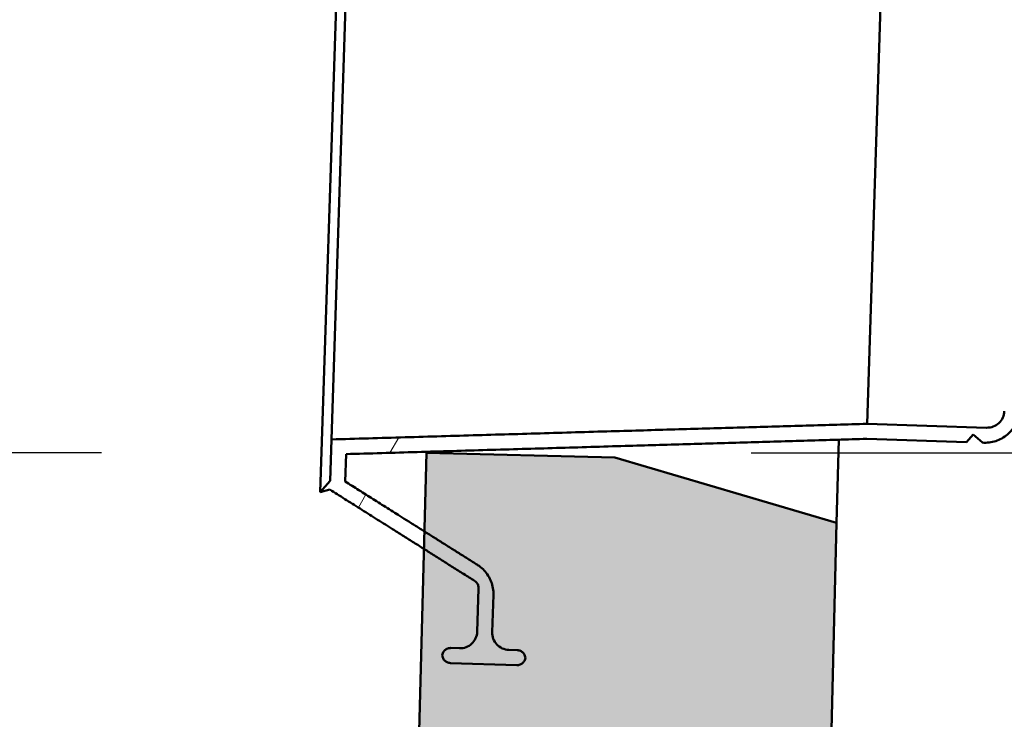
# Model space of a CAD drawing. Units: inches. Extents: x 9 to 4147, y -157 to 408.
# Drawn here: x 169 to 176, y 153 to 158 of the extents above; entities that cross this region are included whole.
import ezdxf

# ---------------------------------------------------------------- set-up
doc = ezdxf.new("R2010")
doc.units = ezdxf.units.IN
doc.header["$LTSCALE"] = 1710
doc.header["$MEASUREMENT"] = 0
doc.layers.add('Dimensions(ACME )', color=7, linetype='Continuous', lineweight=25)
doc.layers.add('Visible Edges(ACME )', color=7, linetype='Continuous', lineweight=50)
doc.layers.add('Hatch', color=7, linetype='Continuous', lineweight=9, true_color=0x1e1e47)
doc.styles.add('DEFAULT-ACME', font='arial.ttf')
doc.dimstyles.new('DEFAULT-ACME -01', dxfattribs={"dimscale": 38, "dimtxt": 0.1200000047683716, "dimasz": 0.09842519462108612, "dimexe": 0.125, "dimexo": 0.0625, "dimgap": 0.03149606299212598, "dimtad": 0, "dimtih": 1, "dimtoh": 1, "dimrnd": 1e-08, "dimzin": 1, "dimdsep": 46, "dimlunit": 4, "dimtxsty": 'DEFAULT-ACME', "dimcen": 0.09, "dimdle": 0.3937007874015748, "dimclrd": 256, "dimclre": 256, "dimclrt": 7, "dimadec": 0, "dimazin": 0, "dimtfac": 1, "dimtofl": 0, "dimtmove": 0, "dimatfit": 3, "dimfxl": 1, "dimfrac": 2, "dimtolj": 1, "dimtzin": 0, "dimlwd": 25, "dimlwe": 25, "dimarcsym": 0})

# ---------------------------------------------------------------- blocks, each defined once
blk = doc.blocks.new('*D8')
at = {"layer": 'Defpoints', "color": 0, "linetype": 'Continuous', "transparency": 16777216}
for p in [(172.1847117686245, 155.2682335528179), (188.8885786264567, 155.2682335528179), (173.9279487051968, 103.2544740791354)]:
    blk.add_point(p, dxfattribs=at)
at = {"layer": 'Dimensions(ACME )', "color": 156, "linetype": 'Continuous', "lineweight": 25, "true_color": 0x004080, "transparency": 16777216}
for p, q in [((174.5597117686245, 155.2682335528179), (193.6385786264567, 155.2682335528179)), ((188.8885786264567, 151.5280761572166), (188.8885786264567, 135.7176358221806)), ((188.8885786264567, 106.9946314747366), (188.8885786264567, 122.8050718097725)), ((176.3029487051968, 103.2544740791354), (193.6385786264567, 103.2544740791354))]:
    blk.add_line(p, q, dxfattribs=at)
at = {"layer": 'Dimensions(ACME )', "color": 156, "linetype": 'Continuous', "true_color": 0x004080, "transparency": 16777216}
for points in [[(188.2652190605232, 151.5280761572166), (189.5119381923903, 151.5280761572166), (188.8885786264567, 155.2682335528179)], [(188.2652190605232, 106.9946314747366), (189.5119381923903, 106.9946314747366), (188.8885786264567, 103.2544740791354)]]:
    blk.add_solid(points, dxfattribs=at)
at = {"layer": 'Dimensions(ACME )', "color": 7, "linetype": 'Continuous', "lineweight": 25, "transparency": 16777216, "insert": (188.8885786264567, 134.5207854284799), "char_height": 4.56000018119812, "attachment_point": 2, "style": 'DEFAULT-ACME'}
blk.add_mtext('\\A1;\\fArial|b0|i0;\\H3.8000;4\'-4"\\P\\fArial|b0|i0;\\H3.8000;INV OUT', dxfattribs=at)
blk = doc.blocks.new('*D11')
at = {"layer": 'Defpoints', "color": 0, "linetype": 'Continuous', "transparency": 16777216}
for p in [(152.8169082388393, 155.2682335528179), (172.1847117686245, 155.2682335528179), (104.0184219423061, 107.2544740791354)]:
    blk.add_point(p, dxfattribs=at)
at = {"layer": 'Dimensions(ACME )', "color": 156, "linetype": 'Continuous', "lineweight": 25, "true_color": 0x004080, "transparency": 16777216}
for p, q in [((169.8097117686245, 155.2682335528179), (148.0669082388393, 155.2682335528179)), ((152.8169082388393, 151.5280761572166), (152.8169082388393, 143.7652842368427)), ((152.8169082388393, 110.9946314747366), (152.8169082388393, 124.3153031344722)), ((106.3934219423061, 107.2544740791354), (157.5669082388393, 107.2544740791354))]:
    blk.add_line(p, q, dxfattribs=at)
at = {"layer": 'Dimensions(ACME )', "color": 156, "linetype": 'Continuous', "true_color": 0x004080, "transparency": 16777216}
for points in [[(152.1935486729057, 151.5280761572166), (153.4402678047728, 151.5280761572166), (152.8169082388393, 155.2682335528179)], [(152.1935486729057, 110.9946314747366), (153.4402678047728, 110.9946314747366), (152.8169082388393, 107.2544740791354)]]:
    blk.add_solid(points, dxfattribs=at)
at = {"layer": 'Dimensions(ACME )', "color": 7, "linetype": 'Continuous', "lineweight": 25, "transparency": 16777216, "insert": (152.8169082388392, 142.5684338431419), "char_height": 4.56000018119812, "attachment_point": 2, "style": 'DEFAULT-ACME'}
blk.add_mtext('\\A1;\\fArial|b0|i0;\\H3.8000;4\'-0"\\P\\fArial|b0|i0;\\H3.8000;LIQUID\\P\\fArial|b0|i0;\\H3.8000;LEVEL', dxfattribs=at)

msp = doc.modelspace()

# ---------------------------------------------------------------- hatches: boundary and pattern name
at = {"layer": 'Hatch'}
h = msp.add_hatch(dxfattribs=at)
h.set_pattern_fill('AR-CONC', color=256, scale=0.8053721243772896, angle=45, style=0, pattern_type=2)
h.set_pattern_definition([(94.99999999999999, (0, 0), (4.44204228975316, 3.727318598301845), [0.6040290932829672, -6.644320026112639]), (40.00000000000002, (0, 0), (-5.073780853131423, 3.493449820015309), [0.4832232746263738, -5.315456020890111]), (145.451, (0.3701705814763096, 0.3106100627973061), (-0.631679894783612, 7.220774922564848), [0.5133458028223331, -5.646802220301415]), (91.18419999999998, (-1.138968181051594, 1.138968181051594), (7.020370683333019, 5.135167106813019), [0.9060436399244507, -9.966480039168959]), (141.6356, (-0.5539388833067141, 1.566899597584027), (-0.2246659679362713, 10.87023226806576), [0.7700187042334997, -8.470179169288391]), (36.18400000000004, (-1.138968181051594, 1.138968181051594), (-0.2246851993473662, 10.87023223020363), [0.7248349119395606, -7.973184031335167]), (66, (-0.2847420452628984, 1.423710226314493), (5.692137640744548, 1.106441465248585), [0.6040290932829671, -6.644320026112638]), (11.00000000000004, (-0.2847420452628984, 1.423710226314493), (-2.743970643264024, 5.515257827107744), [0.4832232746263737, -5.315456020890111]), (116.4514, (0.189604033099659, 1.515909700570619), (2.948175235416568, 6.621697120307731), [0.5133458028223331, -5.646802220301415]), (82.50000000000001, (0, 0), (-1.826529094444595, 1.965025977370446), [0, -5.251026250939927, 0, -5.39599323332784, 0, -5.335590323999543]), (52.49999999999999, (0, 0), (-0.7479727875876447, 3.744251113093327), [0, -3.076521515121246, 0, -5.130220432283335, 0, -2.033564614052656]), (12.5, (-1.269949521872527, -1.269949521872527), (3.16848025182489, 2.911587439493304), [0, -2.013430310943224, 0, -6.281902570142859, 0, -8.335601487304947]), (2.499999999999997, (-1.839433612398325, -1.839433612398324), (2.751070504345514, 3.891234400757932), [0, -2.617459404226191, 0, -4.17182760427436, 0, -5.919485114173078])])
h.paths.add_polyline_path([(134.4535897308378, 161.7544740791354), (131.4023076795557, 161.7544740791354), (131.3809401581882, 159.2544740791353), (134.4749572522053, 159.2544740791353)])
edge = h.paths.add_edge_path()
edge.add_line((53.45233169765154, 163.7547713884923), (55.09528604670061, 163.3572133342591))
edge.add_line((55.09528604670061, 163.3572133342591), (56.22376400238991, 163.3847371868369))
edge.add_line((56.22376400238991, 163.3847371868369), (56.46292059762272, 163.3905702745255))
edge.add_line((56.46292059762273, 163.3905702745255), (56.46249129686157, 163.4073130042104))
edge.add_line((56.46249129686156, 163.4073130042104), (56.44820732231577, 163.9643880114964))
edge.add_line((56.44820732231577, 163.9643880114964), (56.44495227352149, 164.0913349144732))
edge.add_line((56.44495227352149, 164.0913349144732), (56.42794870519683, 164.7544740791353))
edge.add_line((56.42794870519683, 164.7544740791353), (55.98989708918695, 164.7544740791353))
edge.add_line((55.98989708918694, 164.7544740791353), (55.84479927758229, 164.7544740791353))
edge.add_line((55.8447992775823, 164.7544740791353), (55.6779487051968, 164.7544740791353))
edge.add_line((55.67794870519679, 164.7544740791353), (55.39501472565534, 164.4901405908202))
edge.add_line((55.39501472565535, 164.4901405908202), (55.34861857689484, 164.4467945923433))
edge.add_ellipse((55.17794870519685, 164.6294740791352), major_axis=(0.1706698716979648, -0.1826794867918886), ratio=1, start_angle=316.9466159074503, end_angle=360, ccw=False)
edge.add_line((55.17794870519681, 164.3794740791353), (54.67794870519682, 164.3794740791353))
edge.add_ellipse((54.6779487051968, 164.6294740791353), major_axis=(1.118964938204882e-14, -0.249999999999974), ratio=1, start_angle=316.9466159074674, end_angle=360, ccw=False)
edge.add_line((54.50727883349882, 164.4467945923433), (54.45395173142708, 164.4966158931825))
edge.add_line((54.45395173142708, 164.4966158931825), (54.1779487051968, 164.7544740791353))
edge.add_line((54.17794870519679, 164.7544740791353), (53.42794870519683, 164.7544740791353))
edge.add_line((53.42794870519683, 164.7544740791353), (53.45233169765154, 163.7547713884923))
edge = h.paths.add_edge_path()
edge.add_line((173.6874623863289, 160.35810526233), (175.3304167353779, 160.7556633165631))
edge.add_line((175.330416735378, 160.7556633165631), (175.4279487051968, 164.7544740791353))
edge.add_line((175.4279487051968, 164.7544740791353), (174.6779487051968, 164.7544740791353))
edge.add_line((174.6779487051968, 164.7544740791353), (174.4019456789663, 164.4966158931823))
edge.add_line((174.4019456789663, 164.4966158931823), (174.3486185768948, 164.4467945923433))
edge.add_ellipse((174.1779487051967, 164.6294740791355), major_axis=(0.170669871698043, -0.1826794867921123), ratio=1, start_angle=316.94661590749274, end_angle=360, ccw=False)
edge.add_line((174.1779487051968, 164.3794740791353), (173.6779487051968, 164.3794740791353))
edge.add_ellipse((173.6779487051968, 164.6294740791353), major_axis=(1.118964938204882e-14, -0.249999999999974), ratio=1, start_angle=316.9466159074674, end_angle=360, ccw=False)
edge.add_line((173.5072788334988, 164.4467945923433), (173.460882684738, 164.4901405908204))
edge.add_line((173.4608826847381, 164.4901405908204), (173.1779487051968, 164.7544740791353))
edge.add_line((173.1779487051968, 164.7544740791353), (172.4279487051968, 164.7544740791353))
edge.add_line((172.4279487051968, 164.7544740791353), (172.3340957076065, 161.0942071731145))
edge.add_line((172.3340957076065, 161.0942071731145), (172.3308406579528, 160.9672602366183))
edge.add_line((172.3308406579528, 160.9672602366184), (172.316619169815, 160.4126221992466))
edge.add_line((172.316619169815, 160.4126221992465), (172.3160789503169, 160.391553638818))
edge.add_line((172.3160789503169, 160.3915536388181), (172.617026497812, 160.3842134547328))
edge.add_line((172.6170264978119, 160.3842134547328), (173.6874623863289, 160.35810526233))
h.paths.add_polyline_path([(54.92794870519683, 103.2544740791353), (173.9279487051968, 103.2544740791353), (175.1841187806497, 154.7574471727048), (173.5624995499985, 155.2346289727843), (172.1847117686245, 155.2682335528179), (172.1699792250703, 154.6936643542025), (172.1666978709928, 154.5656915451785), (170.9535897308378, 107.2544740791353), (134.9194016966497, 107.2544740791353), (134.5091452863934, 155.2544740791353), (131.3467521240002, 155.2544740791353), (130.9364957137438, 107.2544740791353), (84.92794870519687, 107.2544740791353), (84.17794870519687, 109.2544740791353), (81.67794870519685, 109.2544740791353), (80.92794870519684, 107.2544740791353), (57.90230767955579, 107.2544740791353), (56.61246355193491, 157.55839505635), (56.60918219871684, 157.6863678318548), (56.59428777931505, 158.2672501885253), (55.22024888303099, 158.2337370447135), (53.59862965237978, 157.756555244634)])
h = msp.add_hatch(dxfattribs=at)
h.set_pattern_fill('ANSI31', color=256, scale=37.99999999999999, angle=15, style=0)
h.set_pattern_definition([(59.99999999999999, (0, 0), (-4.113620667976083, 2.375), [])])
edge = h.paths.add_edge_path()
edge.add_spline(control_points=[(177.3908356916886, 159.4307479351652), (177.4062509664449, 159.4302466254171), (177.4242761274159, 159.426046189434), (177.4523790660856, 159.4133158481157), (177.4674281455916, 159.4025317118509), (177.488526565792, 159.3800060374467), (177.4983071411535, 159.3642769715517), (177.5091854976842, 159.3353805630868), (177.5122058683443, 159.3170988841023), (177.5117039791541, 159.3016657915051)], knot_values=[0, 0, 0, 0, 0.117526490729977, 0.117526490729977, 0.2350911097856929, 0.2350911097856929, 0.3527055842563089, 0.3527055842563089, 0.4703679187089985, 0.4703679187089985, 0.4703679187089985, 0.4703679187089985], degree=3, periodic=0)
edge.add_line((177.5117039791541, 159.3016657915051), (177.4058215736397, 156.0457818219355))
edge.add_spline(control_points=[(177.4058215736396, 156.0457818219355), (177.4053196844495, 156.0303487293383), (177.4011178994441, 156.0123019172048), (177.3883850722287, 155.9841733521137), (177.3776032144354, 155.9691129832319), (177.3550858365482, 155.9480057087655), (177.3393678881389, 155.938222126254), (177.3104972134626, 155.9273445853697), (177.2922372275423, 155.9243241541637), (177.276821952786, 155.9248254639118)], knot_values=[-0.4703679187089982, -0.4703679187089982, -0.4703679187089982, -0.4703679187089982, -0.3527055842563085, -0.3527055842563085, -0.2350911097856927, -0.2350911097856927, -0.1175264907299769, -0.1175264907299769, 0, 0, 0, 0], degree=3, periodic=0)
edge.add_line((177.276821952786, 155.9248254639118), (176.4847406834143, 155.9505842043792))
edge.add_spline(control_points=[(176.4847406834143, 155.9505842043792), (176.4770317472513, 155.9508349014902), (176.4679002659813, 155.9493241282524), (176.4534628404803, 155.9438835498268), (176.4456029831312, 155.9389902433745), (176.434345621662, 155.9284354425914), (176.4289562442663, 155.9209063091217), (176.422592075633, 155.9068452316021), (176.4204918834123, 155.8978245959296), (176.4202410162024, 155.8901104292259)], knot_values=[0.4703447403629074, 0.4703447403629074, 0.4703447403629074, 0.4703447403629074, 0.5291178877001718, 0.5291178877001718, 0.5879100428369841, 0.5879100428369841, 0.6467061188153184, 0.6467061188153184, 0.7055191439433129, 0.7055191439433129, 0.7055191439433129, 0.7055191439433129], degree=3, periodic=0)
edge.add_line((176.4202410162024, 155.8901104292259), (176.4099160756835, 155.57261850827))
edge.add_spline(control_points=[(176.4099160756835, 155.57261850827), (176.4094143822052, 155.5571914338123), (176.4052134259402, 155.539151847589), (176.3924828632033, 155.5110325309356), (176.3817019115523, 155.4959764395518), (176.3591857983884, 155.4748736746024), (176.3434676709701, 155.4650918984762), (176.3145958306106, 155.4542156059283), (176.2963341784133, 155.4511955457137), (176.2809175848495, 155.45169689835)], knot_values=[-0.4703015601743361, -0.4703015601743361, -0.4703015601743361, -0.4703015601743361, -0.3526851081868407, -0.3526851081868407, -0.2350960684111536, -0.2350960684111536, -0.1175365453556287, -0.1175365453556287, 0, 0, 0, 0], degree=3, periodic=0)
edge.add_line((176.2809175848495, 155.45169689835), (175.4063799057324, 155.4801371480773))
edge.add_line((175.4063799057325, 155.4801371480773), (171.490595864923, 155.3658383284635))
edge.add_line((171.490595864923, 155.3658383284635), (171.4807261524303, 155.0623446693132))
edge.add_line((171.4807261524303, 155.0623446693132), (171.4079997058012, 154.9796443460723))
edge.add_line((171.4079997058012, 154.9796443460723), (171.4786760719745, 154.9993046952966))
edge.add_line((171.4786760719745, 154.9993046952966), (172.1666978709926, 154.5656915451786))
edge.add_line((172.1666978709926, 154.5656915451785), (172.5366458747297, 154.3325470310934))
edge.add_spline(control_points=[(172.5366458747297, 154.3325470310934), (172.541216875513, 154.3296663757483), (172.5455215826728, 154.3260443267463), (172.5542082786915, 154.3167721792969), (172.5590976000202, 154.3089119315026), (172.5645347705468, 154.2944730803409), (172.5660444876008, 154.2853394647645), (172.5657937381222, 154.2776289182964)], knot_values=[0.5497613716087737, 0.5497613716087737, 0.5497613716087737, 0.5497613716087737, 0.587796894147846, 0.587796894147846, 0.646577784127897, 0.646577784127897, 0.7053632084772226, 0.7053632084772226, 0.7053632084772226, 0.7053632084772226], degree=3, periodic=0)
edge.add_line((172.5657937381222, 154.2776289182964), (172.5554850878431, 153.9606379222164))
edge.add_spline(control_points=[(172.5554850878431, 153.9606379222164), (172.5549835866627, 153.9452167609189), (172.5507834616783, 153.9271842706372), (172.5380551311834, 153.8990741520806), (172.5272751060816, 153.884022391355), (172.504760284965, 153.8629242424503), (172.4890419991671, 153.8531443461517), (172.4601690002273, 153.8422693686482), (172.4419056574033, 153.8392497037615), (172.426487728311, 153.8397510998295)], knot_values=[-0.4702354239587594, -0.4702354239587594, -0.4702354239587594, -0.4702354239587594, -0.3526640540721466, -0.3526640540721466, -0.2351007978309503, -0.2351007978309503, -0.1175467274623081, -0.1175467274623081, 2.220446049250313e-16, 2.220446049250313e-16, 2.220446049250313e-16, 2.220446049250313e-16], degree=3, periodic=0)
edge.add_line((172.426487728311, 153.8397510998295), (172.3640207512312, 153.8417825462386))
edge.add_spline(control_points=[(172.3640207512312, 153.8417825462386), (172.3563117779436, 153.8420332445569), (172.3471800965686, 153.8405234080317), (172.3327435822222, 153.8350859112869), (172.3248844304284, 153.8301959592772), (172.3136270248869, 153.8196469010875), (172.3082370156338, 153.8121210519774), (172.3028625551142, 153.8002517594466), (172.3010887159003, 153.7944809935234), (172.300217278953, 153.7888217467016)], knot_values=[0.4702334810928447, 0.4702334810928447, 0.4702334810928447, 0.4702334810928447, 0.5290069114695622, 0.5290069114695622, 0.5877840075607756, 0.5877840075607756, 0.6465654621450265, 0.6465654621450265, 0.6870679380981811, 0.6870679380981811, 0.6870679380981811, 0.6870679380981811], degree=3, periodic=0)
edge.add_spline(control_points=[(172.300217278953, 153.7888217467016), (172.3007191818964, 153.7831178441332), (172.3021143340209, 153.7772440282248), (172.3067062645117, 153.7650506575332), (172.3115959090678, 153.7571905425672), (172.3221441264974, 153.7459324045092), (172.3296689603257, 153.7405421864598), (172.343721692229, 153.7341782320001), (172.3527359966263, 153.7320782894669), (172.360444980323, 153.7318275908101)], knot_values=[-0.2168341868478103, -0.2168341868478103, -0.2168341868478103, -0.2168341868478103, -0.1763317530097299, -0.1763317530097299, -0.1175504950985348, -0.1175504950985348, -0.05877350973530771, -0.05877350973530771, 1.110223024625157e-16, 1.110223024625157e-16, 1.110223024625157e-16, 1.110223024625157e-16], degree=3, periodic=0)
edge.add_line((172.360444980323, 153.7318275908101), (172.8451887224622, 153.7160635666755))
edge.add_spline(control_points=[(172.8451887224621, 153.7160635666755), (172.8528977061588, 153.7158128680187), (172.8620294014912, 153.7173226967395), (172.8764659197113, 153.7227601715205), (172.8843250671664, 153.7276500974956), (172.8955824602243, 153.7381991100093), (172.9009724603104, 153.7457249275885), (172.9063469153957, 153.7575941881801), (172.908120752894, 153.7633649475154), (172.9089921889661, 153.7690241886524)], knot_values=[0, 0, 0, 0, 0.05877350973530785, 0.05877350973530785, 0.1175504950985397, 0.1175504950985397, 0.1763317530097334, 0.1763317530097334, 0.2168341868478112, 0.2168341868478112, 0.2168341868478112, 0.2168341868478112], degree=3, periodic=0)
edge.add_spline(control_points=[(172.9089921889661, 153.7690241886524), (172.9084902855185, 153.7747280969504), (172.9070951321102, 153.7806019195444), (172.9025031982717, 153.7927953224607), (172.8976135466166, 153.8006554694866), (172.8870653196974, 153.8119136539351), (172.8795404832312, 153.8173038982459), (172.8654877566204, 153.8236678743715), (172.856473466658, 153.8257678237857), (172.8487644933704, 153.826018522104)], knot_values=[0.2533990240875176, 0.2533990240875176, 0.2533990240875176, 0.2533990240875176, 0.2939015000406706, 0.2939015000406706, 0.3526829546249177, 0.3526829546249177, 0.4114600507161311, 0.4114600507161311, 0.4702334810928487, 0.4702334810928487, 0.4702334810928487, 0.4702334810928487], degree=3, periodic=0)
edge.add_line((172.8487644933704, 153.826018522104), (172.7862975162906, 153.8280499685131))
edge.add_spline(control_points=[(172.7862975162906, 153.8280499685131), (172.7708795871984, 153.8285513645812), (172.7528510266271, 153.8327512539685), (172.7247456020571, 153.8454791883341), (172.709695946375, 153.8562596680955), (172.6885994846375, 153.8787760701011), (172.6788201788066, 153.8944964269546), (172.6679451109882, 153.9233741357002), (172.6649254663232, 153.9416414152389), (172.6654269675035, 153.9570625765364)], knot_values=[0, 0, 0, 0, 0.1175467274623087, 0.1175467274623087, 0.2351007978309498, 0.2351007978309498, 0.3526640540721427, 0.3526640540721427, 0.4702354239587589, 0.4702354239587589, 0.4702354239587589, 0.4702354239587589], degree=3, periodic=0)
edge.add_line((172.6654269675035, 153.9570625765364), (172.6742913728855, 154.2296430420313))
edge.add_spline(control_points=[(172.6742913728855, 154.2296430420313), (172.6747928911824, 154.2450647296607), (172.6738192255598, 154.2619567106211), (172.6683313780188, 154.2951554073489), (172.6638171925903, 154.3114621225359), (172.6529419756838, 154.3403408901939), (172.645579199663, 154.3555736462844), (172.6278066514672, 154.3841436866255), (172.6173968676352, 154.3974809636246), (172.5963002355243, 154.4199981826949), (172.5836699833513, 154.4312528351627), (172.5659703223467, 154.4439318651393), (172.5618593127942, 154.4466949623173), (172.5576999434413, 154.4493162350833)], knot_values=[0.940478175449143, 0.940478175449143, 0.940478175449143, 0.940478175449143, 1.058053558105105, 1.058053558105105, 1.175628940761067, 1.175628940761067, 1.293196135818268, 1.293196135818268, 1.410763330875469, 1.410763330875469, 1.528318893488866, 1.528318893488866, 1.562915423567746, 1.562915423567746, 1.562915423567746, 1.562915423567746], degree=3, periodic=0)
edge.add_line((172.5576999434413, 154.4493162350833), (172.1699792250701, 154.6936643542026))
edge.add_line((172.1699792250701, 154.6936643542026), (171.5906680320907, 155.0587693236332))
edge.add_line((171.5906680320907, 155.0587693236332), (171.5971644985074, 155.2585356659464))
edge.add_line((171.5971644985075, 155.2585356659464), (175.4059591314589, 155.3700525687611))
edge.add_line((175.4059591314589, 155.3700525687611), (176.1345164396984, 155.3463596481679))
edge.add_line((176.1345164396984, 155.3463596481679), (176.182968960002, 155.4014633450823))
edge.add_line((176.1829689600021, 155.4014633450823), (176.2498554661785, 155.3426087855181))
edge.add_line((176.2498554661785, 155.3426087855181), (176.2623488615945, 155.3422024962363))
edge.add_spline(control_points=[(176.2623488615945, 155.3422024962363), (176.2777655691721, 155.3417011398924), (176.2946520285837, 155.3426750024551), (176.3278395151334, 155.3481630791168), (176.3441405440942, 155.3526772821929), (176.3730124290851, 155.3635533355713), (176.3882429600019, 155.3709176691475), (176.4168079639092, 155.3886933490243), (176.4301424524908, 155.3991046702705), (176.4526584267355, 155.4202069130341), (176.4639137821964, 155.4328425056426), (176.4835065265593, 155.4602032925852), (176.491843944658, 155.4749284660118), (176.5045744681559, 155.5030474041162), (176.5101397715737, 155.519032143607), (176.5177745363925, 155.5518157885106), (176.5198440212264, 155.5686146884663), (176.5203457127802, 155.584041703747)], knot_values=[0, 0, 0, 0, 0.1175374145995077, 0.1175374145995077, 0.2350748291990155, 0.2350748291990155, 0.3526331588067882, 0.3526331588067882, 0.4701914884145609, 0.4701914884145609, 0.5877782282595769, 0.5877782282595769, 0.7053649681045928, 0.7053649681045928, 0.822980968924832, 0.822980968924832, 0.9405969697450712, 0.9405969697450712, 0.9405969697450712, 0.9405969697450712], degree=3, periodic=0)
edge.add_line((176.5203457127802, 155.584041703747), (176.5245730767874, 155.7140331469687))
edge.add_spline(control_points=[(176.5245730767874, 155.7140331469687), (176.5250748265758, 155.7294619529602), (176.5292761431652, 155.7475035898382), (176.5420074255968, 155.7756264315345), (176.5527889352617, 155.7906847440517), (176.5753058164964, 155.8117902869702), (176.5910240496862, 155.8215734476028), (176.6198954498417, 155.8324508365546), (176.6381561772602, 155.8354712677271), (176.6535720613215, 155.8349699381641)], knot_values=[0.470315682766388, 0.470315682766388, 0.470315682766388, 0.470315682766388, 0.5879453360151896, 0.5879453360151896, 0.7055479062999143, 0.7055479062999143, 0.8231126449903522, 0.8231126449903522, 0.9406437810784978, 0.9406437810784978, 0.9406437810784978, 0.9406437810784978], degree=3, periodic=0)
edge.add_line((176.6535720613215, 155.8349699381641), (177.1408144825438, 155.8191246561732))
edge.add_line((177.1408144825438, 155.8191246561732), (177.2043288931091, 155.849301789444))
edge.add_line((177.2043288931091, 155.849301789444), (177.2582523994538, 155.8153055369241))
edge.add_spline(control_points=[(177.2582523994538, 155.8153055369241), (177.2736679144506, 155.8148042193632), (177.2905530396264, 155.8157782201966), (177.3237377573601, 155.8212666981262), (177.3400373527492, 155.825781158105), (177.3689081229303, 155.8366581960431), (177.3841386978669, 155.8440236421531), (177.4127034132246, 155.8618017647858), (177.4260375784422, 155.8722144014673), (177.448554662102, 155.8933205621914), (177.4598112031404, 155.9059594705242), (177.4794057140976, 155.9333270463061), (177.4877437329381, 155.9480556787284), (177.5004764781946, 155.9761834258752), (177.5060430929262, 155.9921746128304), (177.5136795704889, 156.0249712614511), (177.5157494772559, 156.0417767128865), (177.5162513621903, 156.0572096746207)], knot_values=[0, 0, 0, 0, 0.1175283223304451, 0.1175283223304451, 0.2350566446608902, 0.2350566446608902, 0.3526187619412822, 0.3526187619412822, 0.4701808792216742, 0.4701808792216742, 0.58779041577263, 0.58779041577263, 0.7053999523235858, 0.7053999523235858, 0.8230612890723727, 0.8230612890723727, 0.9407226258211598, 0.9407226258211598, 0.9407226258211598, 0.9407226258211598], degree=3, periodic=0)
edge.add_line((177.5162513621903, 156.0572096746207), (177.6211579499249, 159.28308724746))
edge.add_spline(control_points=[(177.6211579499249, 159.28308724746), (177.6216598348593, 159.2985202091941), (177.6206861843637, 159.3154246381014), (177.6151967037983, 159.3486481471491), (177.610680829221, 159.3649672199355), (177.5998025013326, 159.3938628068593), (177.592439047755, 159.4091020562708), (177.5746640626427, 159.4376849002176), (177.5642524800138, 159.4510284629786), (177.5431542810572, 159.4735530068773), (177.5305248188955, 159.4848099891646), (177.5031755372493, 159.5044064531632), (177.4884556904323, 159.5127458967286), (177.4603526237822, 159.5254757423686), (177.4443807811612, 159.5310396800062), (177.4116227767486, 159.5386726367048), (177.3948366110199, 159.5407416388684), (177.3794210960231, 159.5412429564294)], knot_values=[-0.9407226258211598, -0.9407226258211598, -0.9407226258211598, -0.9407226258211598, -0.8230612890723727, -0.8230612890723727, -0.7053999523235857, -0.7053999523235857, -0.5877904157726301, -0.5877904157726301, -0.4701808792216742, -0.4701808792216742, -0.3526187619412822, -0.3526187619412822, -0.2350566446608902, -0.2350566446608902, -0.1175283223304451, -0.1175283223304451, 0, 0, 0, 0], degree=3, periodic=0)
edge.add_line((177.3794210960231, 159.5412429564294), (177.3234027227074, 159.5108220495894))
edge.add_line((177.3234027227074, 159.5108220495894), (177.2619831791131, 159.5450620756784))
edge.add_line((177.2619831791131, 159.5450620756785), (176.7747407578907, 159.5609073576694))
edge.add_spline(control_points=[(176.7747407578908, 159.5609073576694), (176.7593248738295, 159.5614086872324), (176.7412989729248, 159.5656091713585), (176.7131953004374, 159.5783394082011), (176.6981459093423, 159.5891231419812), (176.677047872243, 159.6116470562276), (176.6672675106683, 159.6273740474843), (176.6563903237975, 159.6562646442799), (176.6533700843172, 159.6745411285098), (176.6538718341056, 159.6899699345012)], knot_values=[0.94064378129705, 0.94064378129705, 0.94064378129705, 0.94064378129705, 1.058174917385195, 1.058174917385195, 1.175739656075633, 1.175739656075633, 1.293342226360358, 1.293342226360358, 1.410971879609159, 1.410971879609159, 1.410971879609159, 1.410971879609159], degree=3, periodic=0)
edge.add_line((176.6538718341056, 159.6899699345012), (176.6580991981128, 159.8199613777229))
edge.add_spline(control_points=[(176.6580991981128, 159.819961377723), (176.6586008896666, 159.8353883930037), (176.6576272345502, 159.8522862568601), (176.6521386182332, 159.8854966783861), (176.6476236332946, 159.9018092321323), (176.6367469501299, 159.9306958842746), (176.6293838712872, 159.9459316429676), (176.6116102079524, 159.9745075976402), (176.601199592967, 159.9878477746535), (176.5801022465239, 160.010368336789), (176.5674723762151, 160.02162402743), (176.5401226479184, 160.0412180725817), (176.5254027727447, 160.049556403104), (176.4972985296716, 160.0622853386959), (176.4813252398162, 160.0678491131155), (176.4485644463669, 160.0754818492894), (176.4317769402378, 160.0775508001624), (176.4163602326602, 160.0780521565064)], knot_values=[-0.9405969697450716, -0.9405969697450716, -0.9405969697450716, -0.9405969697450716, -0.8229809689248326, -0.8229809689248326, -0.7053649681045933, -0.7053649681045933, -0.5877782282595772, -0.5877782282595772, -0.470191488414561, -0.470191488414561, -0.3526331588067886, -0.3526331588067886, -0.2350748291990157, -0.2350748291990157, -0.1175374145995076, -0.1175374145995076, 0, 0, 0, 0], degree=3, periodic=0)
edge.add_line((176.4163602326602, 160.0780521565064), (176.4038668372442, 160.0784584457882))
edge.add_line((176.4038668372442, 160.0784584457882), (176.3332977613475, 160.0240739864541))
edge.add_line((176.3332977613475, 160.0240739864541), (176.2885278107641, 160.082209308438))
edge.add_line((176.2885278107641, 160.082209308438), (175.5599705025246, 160.1059022290312))
edge.add_line((175.5599705025246, 160.1059022290311), (172.6170264978029, 160.3842134547337))
edge.add_line((172.6170264978029, 160.3842134547337), (172.3166191698202, 160.412622199246))
edge.add_line((172.3166191698202, 160.412622199246), (171.7664689736091, 160.4646482753212))
edge.add_line((171.766468973609, 160.4646482753212), (171.7729654400257, 160.6644146176344))
edge.add_line((171.7729654400257, 160.6644146176344), (172.3308406579523, 160.9672602366181))
edge.add_line((172.3308406579523, 160.9672602366181), (172.7775514496245, 161.2097500502184))
edge.add_spline(control_points=[(172.7775514496245, 161.2097500502184), (172.7818723397818, 161.2120955421873), (172.7861541869255, 161.2145857009363), (172.8046402313136, 161.2260879600058), (172.8179750335004, 161.2364982204618), (172.8404900777168, 161.2575971736353), (172.851744415361, 161.2702299263587), (172.8713356626755, 161.2975848839191), (172.8796725835072, 161.3123070807623), (172.8924011315747, 161.3404182463073), (172.8979652578292, 161.3563972115209), (172.9055984937136, 161.3891692063486), (172.9076676068082, 161.4059622351557), (172.9081691251051, 161.4213839227851)], knot_values=[2.199014070848637, 2.199014070848637, 2.199014070848637, 2.199014070848637, 2.233610600927516, 2.233610600927516, 2.351166163540913, 2.351166163540913, 2.468733358598114, 2.468733358598114, 2.586300553655315, 2.586300553655315, 2.703875936311277, 2.703875936311277, 2.821451318967239, 2.821451318967239, 2.821451318967239, 2.821451318967239], degree=3, periodic=0)
edge.add_line((172.9081691251051, 161.4213839227851), (172.9170335304871, 161.69396438828))
edge.add_spline(control_points=[(172.9170335304871, 161.69396438828), (172.9175350316675, 161.7093855495775), (172.9217351566519, 161.7274180398592), (172.9344634871468, 161.7555281584158), (172.9452435122486, 161.7705799191414), (172.9677583333653, 161.7916780680461), (172.9834766191631, 161.8014579643447), (173.0123496181029, 161.8123329418482), (173.0306129609269, 161.8153526067349), (173.0460308900192, 161.8148512106669)], knot_values=[-0.4702354239587592, -0.4702354239587592, -0.4702354239587592, -0.4702354239587592, -0.3526640540721431, -0.3526640540721431, -0.2351007978309501, -0.2351007978309501, -0.1175467274623088, -0.1175467274623088, 0, 0, 0, 0], degree=3, periodic=0)
edge.add_line((173.0460308900192, 161.8148512106669), (173.108497867099, 161.8128197642578))
edge.add_spline(control_points=[(173.108497867099, 161.8128197642578), (173.1162068403866, 161.8125690659395), (173.1253385217616, 161.8140789024647), (173.139775036108, 161.8195163992095), (173.1476341879018, 161.8244063512192), (173.1588915934433, 161.8349554094088), (173.1642816026964, 161.8424812585189), (173.169656063216, 161.8543505510497), (173.1714299024298, 161.860121316973), (173.1723013393772, 161.8657805637947)], knot_values=[0.4702334810928457, 0.4702334810928457, 0.4702334810928457, 0.4702334810928457, 0.5290069114695631, 0.5290069114695631, 0.5877840075607764, 0.5877840075607764, 0.6465654621450234, 0.6465654621450234, 0.687067938098177, 0.687067938098177, 0.687067938098177, 0.687067938098177], degree=3, periodic=0)
edge.add_spline(control_points=[(173.1723013393772, 161.8657805637947), (173.1717994364338, 161.8714844663631), (173.1704042843093, 161.8773582822716), (173.1658123538185, 161.8895516529631), (173.1609227092623, 161.8974117679292), (173.1503744918328, 161.9086699059871), (173.1428496580045, 161.9140601240366), (173.1287969261012, 161.9204240784963), (173.1197826217038, 161.9225240210295), (173.1120736380072, 161.9227747196863)], knot_values=[-0.2168341868478094, -0.2168341868478094, -0.2168341868478094, -0.2168341868478094, -0.1763317530097337, -0.1763317530097337, -0.11755049509854, -0.11755049509854, -0.05877350973530804, -0.05877350973530804, 0, 0, 0, 0], degree=3, periodic=0)
edge.add_line((173.1120736380072, 161.9227747196863), (172.6273298958681, 161.9385387438209))
edge.add_spline(control_points=[(172.6273298958681, 161.9385387438209), (172.6196209121714, 161.9387894424777), (172.610489216839, 161.9372796137569), (172.5960526986189, 161.9318421389759), (172.5881935511638, 161.9269522130008), (172.5769361581059, 161.9164032004871), (172.5715461580198, 161.9088773829078), (172.5661717029345, 161.8970081223163), (172.5643978654361, 161.8912373629809), (172.5635264293641, 161.885578121844)], knot_values=[0, 0, 0, 0, 0.05877350973530798, 0.05877350973530798, 0.1175504950985352, 0.1175504950985352, 0.1763317530097304, 0.1763317530097304, 0.2168341868478112, 0.2168341868478112, 0.2168341868478112, 0.2168341868478112], degree=3, periodic=0)
edge.add_spline(control_points=[(172.5635264293641, 161.885578121844), (172.5640283328117, 161.8798742135459), (172.56542348622, 161.874000390952), (172.5700154200585, 161.8618069880357), (172.5749050717137, 161.8539468410098), (172.5854532986328, 161.8426886565613), (172.592978135099, 161.8372984122505), (172.6070308617098, 161.8309344361249), (172.6160451516722, 161.8288344867107), (172.6237541249598, 161.8285837883924)], knot_values=[0.2533990240875094, 0.2533990240875094, 0.2533990240875094, 0.2533990240875094, 0.2939015000406658, 0.2939015000406658, 0.3526829546249166, 0.3526829546249166, 0.4114600507161299, 0.4114600507161299, 0.4702334810928473, 0.4702334810928473, 0.4702334810928473, 0.4702334810928473], degree=3, periodic=0)
edge.add_line((172.6237541249598, 161.8285837883924), (172.6862211020396, 161.8265523419833))
edge.add_spline(control_points=[(172.6862211020396, 161.8265523419833), (172.7016390311319, 161.8260509459153), (172.7196675917031, 161.8218510565279), (172.7477730162731, 161.8091231221622), (172.7628226719552, 161.7983426424009), (172.7839191336927, 161.7758262403953), (172.7936984395236, 161.7601058835417), (172.804573507342, 161.7312281747961), (172.807593152007, 161.7129608952575), (172.8070916508266, 161.69753973396)], knot_values=[0, 0, 0, 0, 0.1175467274623084, 0.1175467274623084, 0.2351007978309506, 0.2351007978309506, 0.3526640540721469, 0.3526640540721469, 0.4702354239587597, 0.4702354239587597, 0.4702354239587597, 0.4702354239587597], degree=3, periodic=0)
edge.add_line((172.8070916508266, 161.69753973396), (172.7967830005476, 161.38054873788))
edge.add_spline(control_points=[(172.7967830005476, 161.38054873788), (172.796532251069, 161.3728381914119), (172.7944322952047, 161.3638219635727), (172.7880684927808, 161.349766883889), (172.782678806609, 161.3422409127614), (172.7734080353961, 161.3335527479862), (172.7688770921458, 161.3302180372089), (172.7641285877089, 161.3276404552044)], knot_values=[0.2351207076672062, 0.2351207076672062, 0.2351207076672062, 0.2351207076672062, 0.2939061320165317, 0.2939061320165317, 0.3526870219965826, 0.3526870219965826, 0.3907225445356538, 0.3907225445356538, 0.3907225445356538, 0.3907225445356538], degree=3, periodic=0)
edge.add_line((172.7641285877089, 161.3276404552044), (172.334095707606, 161.0942071731142))
edge.add_line((172.334095707606, 161.0942071731142), (171.6650736408211, 160.731029937331))
edge.add_line((171.6650736408211, 160.731029937331), (171.5958239783358, 160.7552407265117))
edge.add_line((171.5958239783358, 160.7552407265117), (171.6630235603653, 160.6679899633144))
edge.add_line((171.6630235603653, 160.6679899633144), (171.6531538478726, 160.3644963041641))
edge.add_line((171.6531538478726, 160.3644963041641), (175.5532379792858, 159.9960229098438))
edge.add_line((175.5532379792859, 159.9960229098438), (176.4277756584029, 159.9675826601164))
edge.add_spline(control_points=[(176.4277756584029, 159.9675826601164), (176.4431922519667, 159.9670813074802), (176.461219099798, 159.9628811334436), (176.4893232827949, 159.9501519620873), (176.504372658296, 159.9393696167605), (176.5254701094374, 159.9168485245166), (176.5352500584885, 159.9011237859555), (176.5461267562142, 159.8722367535148), (176.5491467693664, 159.8539623390178), (176.548645075888, 159.83853526456)], knot_values=[0, 0, 0, 0, 0.1175365453556289, 0.1175365453556289, 0.235096068411154, 0.235096068411154, 0.3526851081868413, 0.3526851081868413, 0.4703015601743367, 0.4703015601743367, 0.4703015601743367, 0.4703015601743367], degree=3, periodic=0)
edge.add_line((176.548645075888, 159.83853526456), (176.5383201353691, 159.5210433436041))
edge.add_spline(control_points=[(176.5383201353692, 159.5210433436041), (176.5380692681593, 159.5133291769003), (176.5395789346849, 159.5041911474476), (176.545016080956, 159.4897462873294), (176.5499048886976, 159.4818829039365), (176.5604526985302, 159.4706189918916), (176.5679780211163, 159.4652253543845), (176.5820314567337, 159.45885824389), (176.5910454861538, 159.4567573727436), (176.5987544223168, 159.4565066756326)], knot_values=[0.235170337040311, 0.235170337040311, 0.235170337040311, 0.235170337040311, 0.2939833621683056, 0.2939833621683056, 0.3527794381466397, 0.3527794381466397, 0.4115715932834519, 0.4115715932834519, 0.4703447406207163, 0.4703447406207163, 0.4703447406207163, 0.4703447406207163], degree=3, periodic=0)
edge.add_line((176.5987544223168, 159.4565066756326), (177.3908356916886, 159.4307479351652))

# ---------------------------------------------------------------- linework, layer by layer
at = {"layer": 'Visible Edges(ACME )'}
for p, q in [((171.4079997058011, 154.9796443460722), (171.5958239783358, 160.7552407265117)), ((171.490595864923, 155.3658383284634), (171.6531538478726, 160.3644963041642)), ((175.4063799057325, 155.4801371480773), (175.5532379792859, 159.9960229098438)), ((176.2809175848495, 155.4516968983499), (175.4063799057325, 155.4801371480773)), ((171.490595864923, 155.3658383284634), (171.4807261524303, 155.0623446693131)), ((175.1989125110013, 155.3639901171186), (175.1841187806497, 154.7574471727049)), ((175.4059591314589, 155.370052568761), (176.1345164396985, 155.3463596481679)), ((176.1345164396985, 155.3463596481679), (176.1829689600021, 155.4014633450823)), ((176.1829689600021, 155.4014633450823), (176.2498554661786, 155.3426087855181)), ((176.2498554661786, 155.3426087855181), (176.2623488615945, 155.3422024962363)), ((172.1847117686245, 155.2682335528179), (170.9535897308378, 107.2544740791353)), ((171.5906680320907, 155.0587693236332), (171.5971644985075, 155.2585356659464)), ((172.1847117686245, 155.2682335528179), (172.1849043208626, 155.2757430901018)), ((173.5624995499985, 155.2346289727843), (172.1847117686245, 155.2682335528179)), ((175.1841187806497, 154.7574471727048), (173.5624995499985, 155.2346289727843)), ((171.4807261524303, 155.0623446693131), (171.4079997058012, 154.9796443460722)), ((171.4079997058011, 154.9796443460723), (171.4786760719745, 154.9993046952966)), ((173.9279487051968, 103.2544740791353), (175.1841187806497, 154.7574471727048)), ((172.5657937381222, 154.2776289182964), (172.5554850878432, 153.9606379222164)), ((172.6654269675035, 153.9570625765363), (172.6742913728855, 154.2296430420312)), ((172.426487728311, 153.8397510998295), (172.3640207512312, 153.8417825462386)), ((172.8487644933704, 153.826018522104), (172.7862975162906, 153.8280499685131)), ((172.360444980323, 153.73182759081), (172.8451887224622, 153.7160635666754))]:
    msp.add_line(p, q, dxfattribs=at)
for points, knots in [([(176.2623488615945, 155.3422024962363), (176.2777655691721, 155.3417011398923), (176.2946520285837, 155.3426750024551), (176.3278395151334, 155.3481630791168), (176.3441405440943, 155.3526772821928), (176.3730124290851, 155.3635533355712), (176.3882429600019, 155.3709176691475), (176.4168079639092, 155.3886933490243), (176.4301424524908, 155.3991046702705), (176.4526584267356, 155.420206913034), (176.4639137821964, 155.4328425056426), (176.4835065265594, 155.4602032925852), (176.491843944658, 155.4749284660117), (176.5045744681559, 155.5030474041162), (176.5101397715737, 155.519032143607), (176.5177745363926, 155.5518157885106), (176.5198440212264, 155.5686146884662), (176.5203457127803, 155.584041703747)], [0, 0, 0, 0, 0.1175374145995077, 0.1175374145995077, 0.2350748291990155, 0.2350748291990155, 0.3526331588067882, 0.3526331588067882, 0.4701914884145609, 0.4701914884145609, 0.5877782282595769, 0.5877782282595769, 0.7053649681045928, 0.7053649681045928, 0.822980968924832, 0.822980968924832, 0.9405969697450712, 0.9405969697450712, 0.9405969697450712, 0.9405969697450712]), ([(176.4099160756835, 155.57261850827), (176.4094143822052, 155.5571914338122), (176.4052134259403, 155.539151847589), (176.3924828632034, 155.5110325309356), (176.3817019115524, 155.4959764395518), (176.3591857983885, 155.4748736746024), (176.3434676709702, 155.4650918984762), (176.3145958306106, 155.4542156059283), (176.2963341784134, 155.4511955457137), (176.2809175848495, 155.4516968983499)], [-0.4703015601743361, -0.4703015601743361, -0.4703015601743361, -0.4703015601743361, -0.3526851081868407, -0.3526851081868407, -0.2350960684111536, -0.2350960684111536, -0.1175365453556287, -0.1175365453556287, 0, 0, 0, 0]), ([(172.6742913728855, 154.2296430420312), (172.6747928911824, 154.2450647296607), (172.6738192255598, 154.2619567106211), (172.6683313780188, 154.2951554073488), (172.6638171925903, 154.3114621225359), (172.6529419756838, 154.3403408901939), (172.645579199663, 154.3555736462843), (172.6278066514672, 154.3841436866255), (172.6173968676352, 154.3974809636246), (172.5963002355243, 154.4199981826949), (172.5836699833513, 154.4312528351626), (172.5659703223467, 154.4439318651392), (172.5618593127942, 154.4466949623173), (172.5576999434413, 154.4493162350833)], [0.940478175449143, 0.940478175449143, 0.940478175449143, 0.940478175449143, 1.058053558105105, 1.058053558105105, 1.175628940761067, 1.175628940761067, 1.293196135818268, 1.293196135818268, 1.410763330875469, 1.410763330875469, 1.528318893488866, 1.528318893488866, 1.562915423567746, 1.562915423567746, 1.562915423567746, 1.562915423567746]), ([(172.5366458747297, 154.3325470310933), (172.541216875513, 154.3296663757483), (172.5455215826728, 154.3260443267463), (172.5542082786915, 154.3167721792969), (172.5590976000202, 154.3089119315026), (172.5645347705468, 154.2944730803408), (172.5660444876008, 154.2853394647645), (172.5657937381222, 154.2776289182963)], [0.5497613716087737, 0.5497613716087737, 0.5497613716087737, 0.5497613716087737, 0.587796894147846, 0.587796894147846, 0.646577784127897, 0.646577784127897, 0.7053632084772226, 0.7053632084772226, 0.7053632084772226, 0.7053632084772226]), ([(172.5554850878431, 153.9606379222164), (172.5549835866627, 153.9452167609188), (172.5507834616783, 153.9271842706371), (172.5380551311834, 153.8990741520805), (172.5272751060816, 153.8840223913549), (172.504760284965, 153.8629242424502), (172.4890419991671, 153.8531443461516), (172.4601690002273, 153.8422693686481), (172.4419056574033, 153.8392497037614), (172.426487728311, 153.8397510998294)], [-0.4702354239587594, -0.4702354239587594, -0.4702354239587594, -0.4702354239587594, -0.3526640540721466, -0.3526640540721466, -0.2351007978309503, -0.2351007978309503, -0.1175467274623081, -0.1175467274623081, 2.220446049250313e-16, 2.220446049250313e-16, 2.220446049250313e-16, 2.220446049250313e-16]), ([(172.7862975162906, 153.8280499685131), (172.7708795871984, 153.8285513645811), (172.7528510266271, 153.8327512539685), (172.7247456020571, 153.8454791883341), (172.709695946375, 153.8562596680954), (172.6885994846375, 153.8787760701011), (172.6788201788066, 153.8944964269546), (172.6679451109882, 153.9233741357002), (172.6649254663232, 153.9416414152388), (172.6654269675035, 153.9570625765363)], [0, 0, 0, 0, 0.1175467274623087, 0.1175467274623087, 0.2351007978309498, 0.2351007978309498, 0.3526640540721427, 0.3526640540721427, 0.4702354239587589, 0.4702354239587589, 0.4702354239587589, 0.4702354239587589]), ([(172.3640207512312, 153.8417825462386), (172.3563117779436, 153.8420332445569), (172.3471800965686, 153.8405234080317), (172.3327435822222, 153.8350859112868), (172.3248844304284, 153.8301959592772), (172.3136270248869, 153.8196469010875), (172.3082370156338, 153.8121210519774), (172.3028625551142, 153.8002517594466), (172.3010887159003, 153.7944809935233), (172.300217278953, 153.7888217467016)], [0.4702334810928447, 0.4702334810928447, 0.4702334810928447, 0.4702334810928447, 0.5290069114695622, 0.5290069114695622, 0.5877840075607756, 0.5877840075607756, 0.6465654621450265, 0.6465654621450265, 0.6870679380981811, 0.6870679380981811, 0.6870679380981811, 0.6870679380981811]), ([(172.300217278953, 153.7888217467016), (172.3007191818964, 153.7831178441332), (172.3021143340209, 153.7772440282248), (172.3067062645117, 153.7650506575332), (172.3115959090678, 153.7571905425672), (172.3221441264974, 153.7459324045092), (172.3296689603257, 153.7405421864598), (172.343721692229, 153.734178232), (172.3527359966263, 153.7320782894668), (172.360444980323, 153.73182759081)], [-0.2168341868478103, -0.2168341868478103, -0.2168341868478103, -0.2168341868478103, -0.1763317530097299, -0.1763317530097299, -0.1175504950985348, -0.1175504950985348, -0.05877350973530771, -0.05877350973530771, 1.110223024625157e-16, 1.110223024625157e-16, 1.110223024625157e-16, 1.110223024625157e-16]), ([(172.9089921889661, 153.7690241886524), (172.9084902855186, 153.7747280969504), (172.9070951321102, 153.7806019195443), (172.9025031982717, 153.7927953224607), (172.8976135466166, 153.8006554694865), (172.8870653196974, 153.8119136539351), (172.8795404832312, 153.8173038982459), (172.8654877566204, 153.8236678743714), (172.856473466658, 153.8257678237856), (172.8487644933704, 153.826018522104)], [0.2533990240875176, 0.2533990240875176, 0.2533990240875176, 0.2533990240875176, 0.2939015000406706, 0.2939015000406706, 0.3526829546249177, 0.3526829546249177, 0.4114600507161311, 0.4114600507161311, 0.4702334810928487, 0.4702334810928487, 0.4702334810928487, 0.4702334810928487]), ([(172.8451887224622, 153.7160635666754), (172.8528977061588, 153.7158128680186), (172.8620294014913, 153.7173226967395), (172.8764659197113, 153.7227601715204), (172.8843250671664, 153.7276500974956), (172.8955824602243, 153.7381991100092), (172.9009724603104, 153.7457249275885), (172.9063469153957, 153.7575941881801), (172.9081207528941, 153.7633649475154), (172.9089921889661, 153.7690241886524)], [0, 0, 0, 0, 0.05877350973530785, 0.05877350973530785, 0.1175504950985397, 0.1175504950985397, 0.1763317530097334, 0.1763317530097334, 0.2168341868478112, 0.2168341868478112, 0.2168341868478112, 0.2168341868478112])]:
    msp.add_open_spline(points, degree=3, knots=knots, dxfattribs=at)
for points, weights in [([(175.4063799057325, 155.4801371480773), (173.5478320668365, 155.4258832978583), (171.490595864923, 155.3658383284634)], [1, 1.001288897715303, 1]), ([(171.5971644985074, 155.2585356659464), (173.5916412530477, 155.31692802325), (175.4059591314589, 155.3700525687611)], [1, 1.001119853694276, 1]), ([(171.4786760719745, 154.9993046952966), (171.9551492374366, 154.6990075669244), (172.5366458747297, 154.3325470310933)], [1, 1.00496184692425, 1]), ([(172.5576999434413, 154.4493162350833), (172.0290311686833, 154.7824881522437), (171.5906680320907, 155.0587693236332)], [1, 1.004387161560378, 1])]:
    msp.add_rational_spline(points, weights, degree=2, dxfattribs=at)

# ---------------------------------------------------------------- dimensions: what is measured, and where the dimension line sits
at = {"layer": 'Dimensions(ACME )', "color": 156, "linetype": 'Continuous', "lineweight": 25, "true_color": 0x004080}
for base, p1, text, override, picture, middle in [((152.8169082388393, 155.2682335528179), (104.0184219423061, 107.2544740791354), '\\fArial|b0|i0;\\H3.8000;<>\\P\\fArial|b0|i0;\\H3.8000;LIQUID\\P\\fArial|b0|i0;\\H3.8000;LEVEL', {"dimgap": 0.03149606299212598, "dimdec": 2, "dimlfac": 1, "dimtol": 0, "dimlim": 0, "dimtp": 0, "dimtm": -0, "dimtdec": 2, "dimatfit": 1, "dimtvp": -0.3333333333333334}, '*D11', (152.8169082388392, 134.0402936856574)), ((188.8885786264567, 155.2682335528179), (173.9279487051968, 103.2544740791354), '\\fArial|b0|i0;\\H3.8000;<>\\P\\fArial|b0|i0;\\H3.8000;INV OUT', {"dimgap": 0.03149606299212598, "dimdec": 2, "dimlfac": 1, "dimtol": 0, "dimlim": 0, "dimtp": 0, "dimtm": -0, "dimtdec": 2, "dimatfit": 1, "dimtvp": -0.25}, '*D8', (188.8885786264567, 129.2613538159766))]:
    dim = msp.add_linear_dim(base=base, p1=p1, p2=(172.1847117686245, 155.2682335528179), angle=90, text=text, dimstyle='DEFAULT-ACME -01', override=override, dxfattribs=at)
    dim.commit()
    dim.dimension.update_dxf_attribs({"geometry": picture, "text_midpoint": middle, "dimtype": 160})

doc.saveas('drawing.dxf')
